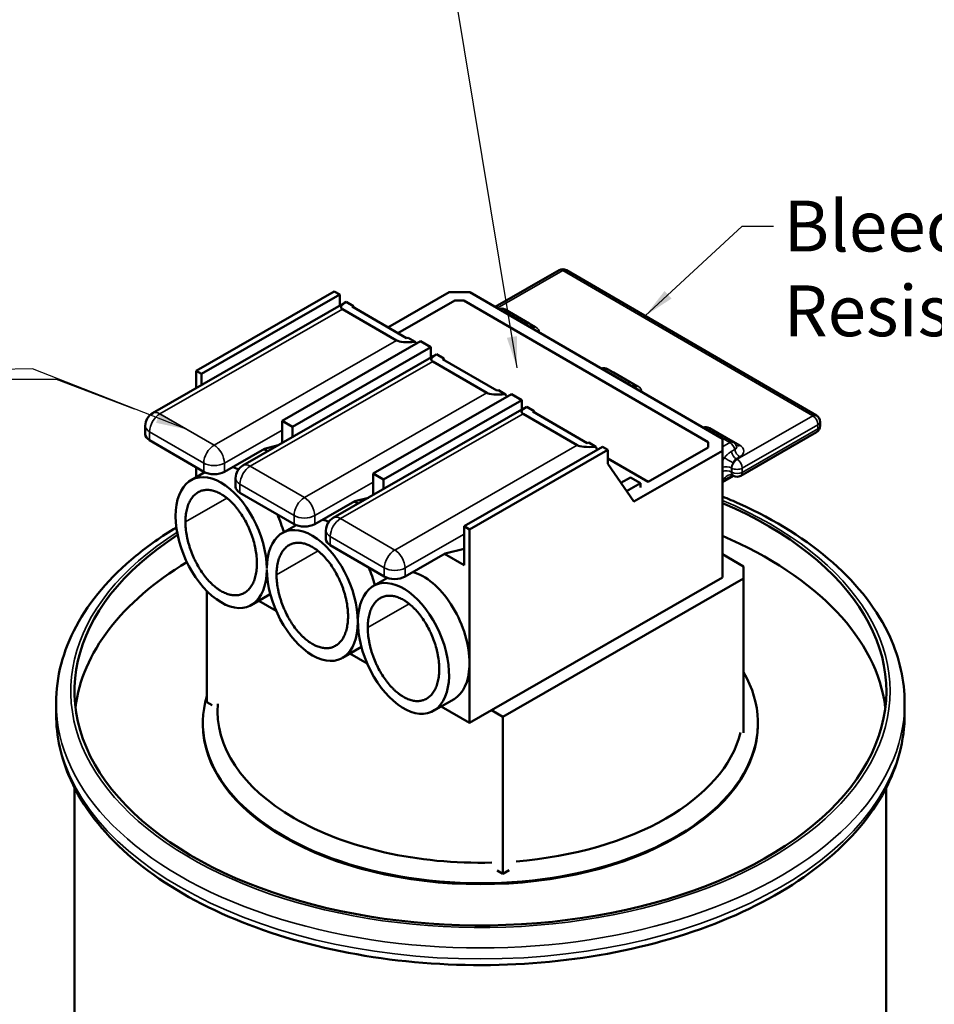
# Model space of a CAD drawing. Units: inches. Extents: x 0.6 to 28, y 0.3 to 21.8.
# Drawn here: x 16.7 to 20.5, y 13.7 to 17.7 of the extents above; entities that cross this region are included whole.
import ezdxf

# ---------------------------------------------------------------- set-up
doc = ezdxf.new("R2010")
doc.units = ezdxf.units.IN
doc.header["$LTSCALE"] = 1.3
doc.header["$MEASUREMENT"] = 0
for name, color, linetype, lineweight in [('Sketch Geometry (ANSI)', 7, 'Continuous', 25), ('Symbol (ANSI)', 7, 'Continuous', 25), ('Visible (ANSI)', 7, 'Continuous', 50), ('Visible Narrow (ANSI)', 7, 'Continuous', 35)]:
    doc.layers.add(name, color=color, linetype=linetype, lineweight=lineweight)
doc.styles.add('Note Text (ANSI)', font='tahoma.ttf')
doc.dimstyles.new('Default (ANSI)$7', dxfattribs={"dimscale": 1.3, "dimtxt": 0.16, "dimasz": 0.098425, "dimexe": 0.125, "dimexo": 0.0625, "dimgap": 0.031496, "dimtad": 0, "dimtih": 1, "dimtoh": 1, "dimrnd": 1e-08, "dimzin": 0, "dimdsep": 46, "dimtxsty": 'Note Text (ANSI)', "dimcen": 0.09, "dimdle": 0.393701, "dimclrd": 256, "dimclre": 256, "dimclrt": 256, "dimadec": 0, "dimazin": 1, "dimtfac": 0.75, "dimtofl": 0, "dimtmove": 0, "dimatfit": 3, "dimfxl": 1, "dimtolj": 1, "dimtzin": 0, "dimlwd": -1, "dimlwe": -1, "dimarcsym": 0})

msp = doc.modelspace()

# ---------------------------------------------------------------- linework, layer by layer
at = {"layer": 'Sketch Geometry (ANSI)'}
for p, q in [((16.8583, 16.2349), (12.9493, 16.2349)), ((17.1783, 16.1127), (16.8583, 16.2349))]:
    msp.add_line(p, q, dxfattribs=at)
at = {"layer": 'Visible (ANSI)'}
for p, q in [((18.9151, 16.6818), (18.6537, 16.5317)), ((19.9684, 16.0878), (18.9451, 16.6817)), ((17.9956, 16.5952), (17.4299, 16.2703)), ((17.452, 16.2575), (18.0177, 16.5824)), ((18.0177, 16.5824), (17.9956, 16.5952)), ((18.0177, 16.5368), (18.0177, 16.5824)), ((18.465, 16.592), (18.2143, 16.448)), ((18.5499, 16.5919), (18.465, 16.592)), ((19.5837, 15.9918), (18.5499, 16.5919)), ((18.0429, 16.5513), (17.2523, 16.0973)), ((18.2501, 16.3944), (18.0286, 16.5229)), ((18.0746, 16.5344), (18.0442, 16.5521)), ((18.0682, 16.5328), (18.0746, 16.5344)), ((18.291, 16.4035), (18.0682, 16.5328)), ((18.0746, 16.5291), (18.0746, 16.5344)), ((18.2552, 16.4243), (18.4889, 16.5585)), ((18.4889, 16.5585), (18.2552, 16.4243)), ((18.4889, 16.5585), (18.5257, 16.5585)), ((18.5257, 16.5585), (18.4889, 16.5585)), ((18.5257, 16.5585), (19.5257, 15.9781)), ((19.5257, 15.9781), (18.5257, 16.5585)), ((18.7928, 16.4633), (18.6941, 16.5206)), ((18.2975, 16.4051), (18.291, 16.4035)), ((18.3265, 16.3883), (18.2975, 16.4051)), ((18.3477, 16.3908), (17.782, 16.0659)), ((17.8243, 16.0414), (18.39, 16.3663)), ((18.39, 16.3663), (18.3477, 16.3908)), ((18.39, 16.324), (18.39, 16.3663)), ((18.4124, 16.3368), (17.6219, 15.8828)), ((18.3969, 16.3279), (18.39, 16.3318)), ((18.39, 16.3318), (18.3969, 16.3279)), ((18.4442, 16.3199), (18.4138, 16.3376)), ((18.6196, 16.1799), (18.3982, 16.3084)), ((18.4377, 16.3183), (18.4442, 16.3199)), ((18.6606, 16.189), (18.4377, 16.3183)), ((18.4442, 16.3146), (18.4442, 16.3199)), ((17.4299, 16.2703), (17.452, 16.2575)), ((17.4299, 16.2703), (17.4299, 16.1993)), ((17.452, 16.2119), (17.452, 16.2575)), ((19.2113, 16.2204), (19.1132, 16.2773)), ((18.7199, 16.1748), (18.1541, 15.8499)), ((18.667, 16.1906), (18.6606, 16.189)), ((18.696, 16.1738), (18.667, 16.1906)), ((18.7622, 16.1503), (18.7199, 16.1748)), ((18.782, 16.1223), (17.9914, 15.6683)), ((18.1965, 15.8254), (18.7622, 16.1503)), ((18.7622, 16.111), (18.7622, 16.1503)), ((18.8137, 16.1055), (18.7833, 16.1231)), ((18.7664, 16.1134), (18.7622, 16.1158)), ((18.7622, 16.1158), (18.7664, 16.1134)), ((18.9892, 15.9654), (18.7677, 16.0939)), ((18.8073, 16.1038), (18.8137, 16.1055)), ((19.0301, 15.9745), (18.8073, 16.1038)), ((18.8137, 16.1001), (18.8137, 16.1055)), ((17.2222, 16.0102), (17.2222, 16.0453)), ((17.782, 16.0659), (17.8243, 16.0414)), ((17.782, 16.0659), (17.782, 15.9748)), ((17.8243, 15.9991), (17.8243, 16.0414)), ((19.9833, 16.0447), (19.9833, 16.0619)), ((19.6288, 15.9781), (19.53, 16.0354)), ((19.9683, 16.0187), (19.6584, 15.8408)), ((17.2397, 15.9857), (17.4611, 15.8572)), ((17.7102, 15.9514), (17.7653, 15.9652)), ((19.0922, 15.9587), (18.5265, 15.6338)), ((19.0366, 15.9761), (19.0301, 15.9745)), ((19.0656, 15.9593), (19.0366, 15.9761)), ((19.1141, 15.946), (19.0922, 15.9587)), ((19.5257, 15.9781), (19.5256, 15.9568)), ((19.5256, 15.9568), (19.5257, 15.9781)), ((19.5835, 15.9429), (19.5837, 15.9918)), ((19.5837, 15.9918), (19.5837, 15.8881)), ((17.546, 15.8571), (17.7102, 15.9514)), ((17.7231, 15.9409), (17.7076, 15.9499)), ((18.5484, 15.6211), (19.1141, 15.946)), ((19.1141, 15.8888), (19.1141, 15.946)), ((19.2212, 15.7348), (19.5835, 15.9429)), ((19.5256, 15.9568), (19.2796, 15.8155)), ((19.2796, 15.8155), (19.5256, 15.9568)), ((19.5835, 15.9429), (19.5835, 15.4236)), ((19.2796, 15.8155), (19.1141, 15.9116)), ((19.1141, 15.9116), (19.2796, 15.8155)), ((19.1141, 15.8888), (19.2212, 15.7348)), ((19.5837, 15.8832), (19.5837, 15.8881)), ((19.5837, 15.8669), (19.5837, 15.8832)), ((17.4659, 15.8547), (17.4096, 15.8224)), ((17.4299, 15.8753), (17.4299, 15.8341)), ((18.1541, 15.8499), (18.1965, 15.8254)), ((18.1541, 15.8499), (18.1541, 15.7618)), ((19.5837, 15.7738), (19.5837, 15.8669)), ((19.6287, 15.8396), (19.5837, 15.8138)), ((19.6284, 15.8408), (19.6269, 15.8417)), ((17.5918, 15.7957), (17.5918, 15.8308)), ((18.1965, 15.7861), (18.1965, 15.8254)), ((19.1682, 15.811), (19.2074, 15.8335)), ((19.2483, 15.8097), (19.1917, 15.7772)), ((19.2074, 15.8335), (19.2483, 15.8097)), ((19.2483, 15.7927), (19.2483, 15.8097)), ((17.6092, 15.7712), (17.8307, 15.6427)), ((19.5837, 15.7788), (19.5837, 15.7787)), ((19.5837, 15.7787), (19.5837, 15.7738)), ((19.5837, 15.7787), (19.5837, 15.4725)), ((19.5837, 15.7739), (19.5837, 15.7738)), ((19.5837, 15.7738), (19.5837, 15.7738)), ((17.9155, 15.6426), (18.0797, 15.7369)), ((18.0926, 15.7264), (18.0772, 15.7354)), ((18.0797, 15.7369), (18.1348, 15.7507)), ((17.8392, 15.6386), (17.7825, 15.606)), ((17.9613, 15.5812), (17.9613, 15.6163)), ((18.5265, 15.6338), (18.5484, 15.6211)), ((18.5265, 15.6338), (18.5265, 15.4746)), ((18.5484, 15.6211), (18.5484, 15.0865)), ((17.9788, 15.5567), (18.2002, 15.4282)), ((18.2851, 15.4281), (18.4493, 15.5224)), ((18.5265, 15.4746), (18.4467, 15.5209)), ((18.4493, 15.5224), (18.5265, 15.5417)), ((19.5837, 15.5192), (19.6701, 15.469)), ((19.5835, 15.4236), (19.5837, 15.4725)), ((19.6701, 15.469), (19.6699, 15.42)), ((19.6701, 14.8437), (19.6701, 15.469)), ((18.2131, 15.4225), (18.1555, 15.3895)), ((18.6384, 14.8808), (19.5835, 15.4236)), ((19.6699, 15.42), (18.6844, 14.8541)), ((19.6699, 15.42), (19.6699, 14.7887)), ((17.4739, 14.9141), (17.4739, 15.3686)), ((17.7335, 15.3562), (17.6557, 15.3116)), ((17.6866, 15.3293), (17.7572, 15.2883)), ((18.1065, 15.1399), (18.0286, 15.0952)), ((18.0594, 15.1129), (18.1302, 15.0718)), ((18.5484, 15.0616), (18.5484, 14.8291)), ((16.8572, 14.9102), (16.8572, 14.8653)), ((17.4739, 14.9141), (17.4962, 14.9011)), ((18.4853, 14.9267), (18.4016, 14.8786)), ((20.3292, 14.9102), (20.3292, 14.8653)), ((18.4325, 14.8964), (18.5484, 14.8291)), ((18.5484, 14.8291), (18.6384, 14.8808)), ((18.6384, 14.8808), (18.6844, 14.8541)), ((18.6844, 14.2115), (18.6844, 14.8541)), ((17.4577, 14.8245), (17.4577, 14.8286)), ((19.7287, 14.8245), (19.7287, 14.8286)), ((16.9322, 14.5644), (16.9322, 8.8518)), ((20.2542, 14.5644), (20.2542, 8.8518)), ((18.6844, 14.2115), (18.7112, 14.2269)), ((18.6621, 14.2244), (18.6844, 14.2115))]:
    msp.add_line(p, q, dxfattribs=at)
for centre, radius, start, end in [((18.93, 16.6558), 0.03, 59.8687, 119.869), ((18.679, 16.4946), 0.03, 59.8687, 109.8379), ((18.7778, 16.4373), 0.03, 20.9294, 59.8687), ((19.0982, 16.2514), 0.03, 59.8687, 109.8379), ((19.1962, 16.1945), 0.03, 20.9294, 59.8687), ((17.2822, 16.0453), 0.06, 119.869, 180), ((19.9533, 16.0619), 0.03, 0, 59.8687), ((19.515, 16.0094), 0.03, 59.8687, 109.8379), ((19.9533, 16.0447), 0.03, 299.869, 0), ((19.6137, 15.9521), 0.03, 20.9294, 59.8687), ((17.6518, 15.8308), 0.06, 119.869, 180), ((19.6435, 15.8668), 0.03, 239.8687, 299.869), ((19.6137, 15.8656), 0.03, 299.869, 302.0675), ((18.0213, 15.6163), 0.06, 119.869, 180)]:
    msp.add_arc(centre, radius, start, end, dxfattribs=at)
for centre, major_axis, ratio, start_param, end_param in [((18.1799, 16.5608), (-0.1569, -0.0312), 0.207717, 5.713421, 6.514699), ((18.4013, 16.4323), (-0.1569, -0.0312), 0.207717, 0.231514, 1.032793), ((18.2961, 16.3718), (-0.0299, 0.052), 0.575823, 4.55769, 4.697826), ((18.5494, 16.3463), (-0.1569, -0.0312), 0.207717, 5.713421, 6.514699), ((18.7708, 16.2178), (-0.1569, -0.0312), 0.207717, 0.231514, 1.032793), ((18.6656, 16.1573), (-0.0299, 0.052), 0.575823, 4.513803, 4.697826), ((18.9189, 16.1318), (-0.1569, -0.0312), 0.207717, 5.713421, 6.514699), ((17.2822, 16.0102), (-0.06, 0), 0.57735, 0, 0.782756), ((19.1404, 16.0033), (-0.1569, -0.0312), 0.207717, 0.231514, 1.032793), ((19.0352, 15.9428), (-0.0299, 0.052), 0.575823, 4.465528, 4.697826), ((17.5327, 15.567), (0.1144, -0.2598), 0.566655, 0.919135, 7.184923), ((17.5037, 15.8816), (0.06, 0), 0.57735, 3.924348, 5.495145), ((17.6163, 15.615), (-0.1144, 0.2598), 0.566655, 5.690521, 5.820443), ((17.6518, 15.7957), (-0.06, 0), 0.57735, 0, 0.782756), ((18.5932, 14.9592), (1.661, 0), 0.57735, 2.412402, 7.215009), ((17.6163, 15.615), (-0.1144, 0.2598), 0.566655, 4.447073, 4.721816), ((17.9055, 15.3506), (0.1144, -0.2598), 0.566655, 4.060727, 10.326516), ((17.8732, 15.6671), (0.06, 0), 0.57735, 3.924348, 5.495145), ((17.9892, 15.3986), (-0.1144, 0.2598), 0.566655, 5.709187, 5.844219), ((18.0213, 15.5812), (-0.06, 0), 0.57735, 0, 0.782756), ((18.5932, 14.8245), (1.661, 0), 0.57735, 0.0703, 0.931824), ((18.5932, 14.8245), (-1.661, 0), 0.57735, 5.520417, 6.212885), ((17.9892, 15.3986), (-0.1144, 0.2598), 0.566655, 4.446176, 4.721816), ((18.3622, 15.1821), (-0.1144, 0.2598), 0.566655, 4.102754, 5.87094), ((18.2427, 15.4526), (0.06, 0), 0.57735, 3.924348, 5.495145), ((18.3622, 15.1821), (-0.1144, 0.2598), 0.566655, 4.001304, 4.102754), ((18.5932, 14.8286), (-1.1355, 0), 0.57735, 6.113928, 9.74728), ((18.3622, 15.1821), (-0.1144, 0.2598), 0.566655, 3.202219, 4.001304), ((18.5932, 14.8776), (-1.0755, 0), 0.57735, 6.234897, 7.896985), ((18.5932, 14.8245), (1.1355, 0), 0.57735, 3.141593, 6.283185), ((18.5932, 14.8776), (1.0755, 0), 0.57735, 4.848319, 6.14197)]:
    msp.add_ellipse(centre, major_axis=major_axis, ratio=ratio, start_param=start_param, end_param=end_param, dxfattribs=at)
msp.add_ellipse((18.2786, 15.1341), major_axis=(0.1144, -0.2598), ratio=0.566655, dxfattribs=at)
for points, knots in [([(18.8058, 16.448), (18.806, 16.4476), (18.8061, 16.4473), (18.8064, 16.4469), (18.8064, 16.4468), (18.8064, 16.4468)], [1.0053617, 1.0053617, 1.0053617, 1.0053617, 1.1184487, 1.1184487, 1.2195056, 1.2195056, 1.2195056, 1.2195056]), ([(19.2242, 16.2052), (19.2244, 16.2047), (19.2246, 16.2044), (19.2248, 16.204), (19.2249, 16.2039), (19.2249, 16.2039)], [1.0053617, 1.0053617, 1.0053617, 1.0053617, 1.1184487, 1.1184487, 1.2195056, 1.2195056, 1.2195056, 1.2195056]), ([(19.6417, 15.9629), (19.6419, 15.9624), (19.6421, 15.9621), (19.6423, 15.9617), (19.6424, 15.9616), (19.6424, 15.9616)], [1.0053617, 1.0053617, 1.0053617, 1.0053617, 1.1184487, 1.1184487, 1.2195056, 1.2195056, 1.2195056, 1.2195056]), ([(19.6269, 15.8417), (19.6261, 15.8422), (19.6249, 15.8427), (19.6224, 15.8433), (19.6213, 15.8433), (19.62, 15.8433), (19.6197, 15.8432), (19.6197, 15.8432)], [0, 0, 0, 0, 0.02393019, 0.02393019, 0.04786038, 0.04786038, 0.06633418, 0.06633418, 0.06633418, 0.06633418]), ([(19.6269, 15.8417), (19.6269, 15.8417), (19.6269, 15.8417), (19.6269, 15.8417), (19.6269, 15.8417), (19.6269, 15.8417), (19.6269, 15.8417), (19.6269, 15.8417), (19.6269, 15.8417), (19.6269, 15.8417), (19.6269, 15.8417), (19.6269, 15.8417)], [3.925666015, 3.925666015, 3.925666015, 3.925666015, 3.926278198, 3.926278198, 3.926890381, 3.926890381, 3.927502565, 3.927502565, 3.928114748, 3.928114748, 3.928726932, 3.928726932, 3.928726932, 3.928726932]), ([(17.3865, 15.6519), (17.3865, 15.6608), (17.3873, 15.678), (17.3907, 15.6979), (17.3955, 15.7163), (17.4007, 15.7296), (17.4085, 15.7444), (17.4159, 15.7546), (17.4263, 15.7652), (17.4356, 15.772), (17.448, 15.7782), (17.4587, 15.7813), (17.4726, 15.783), (17.4842, 15.7826), (17.4991, 15.7799), (17.5112, 15.776), (17.5265, 15.7691), (17.5388, 15.762), (17.5541, 15.7511), (17.5663, 15.7409), (17.5812, 15.7263), (17.5928, 15.7133), (17.6067, 15.6954), (17.6173, 15.6799), (17.6298, 15.6592), (17.639, 15.6418), (17.6494, 15.619), (17.6568, 15.6003), (17.6647, 15.5764), (17.6698, 15.5571), (17.6747, 15.5331), (17.6774, 15.5141), (17.679, 15.491), (17.679, 15.4731), (17.6774, 15.452), (17.6747, 15.436), (17.6698, 15.4177), (17.6647, 15.4044), (17.6568, 15.3896), (17.6494, 15.3794), (17.639, 15.3688), (17.6298, 15.362), (17.6173, 15.3558), (17.6067, 15.3527), (17.5928, 15.351), (17.5812, 15.3514), (17.5663, 15.3541), (17.5541, 15.358), (17.5388, 15.3649), (17.5265, 15.372), (17.5112, 15.3829), (17.4991, 15.3931), (17.4842, 15.4077), (17.4726, 15.4207), (17.4587, 15.4386), (17.448, 15.4541), (17.4356, 15.4747), (17.4263, 15.4922), (17.4159, 15.5149), (17.4085, 15.5337), (17.4007, 15.5576), (17.3955, 15.5769), (17.3907, 15.6009), (17.3873, 15.6246), (17.3865, 15.643), (17.3865, 15.6519)], [0, 0, 0, 0, 0.1309, 0.261799, 0.327249, 0.458149, 0.523599, 0.654498, 0.719948, 0.850848, 0.916298, 1.047198, 1.112647, 1.243547, 1.308997, 1.439897, 1.505346, 1.636246, 1.701696, 1.832596, 1.898046, 2.028945, 2.094395, 2.225295, 2.290745, 2.421644, 2.487094, 2.617994, 2.683444, 2.814343, 2.879793, 3.010693, 3.076143, 3.207043, 3.272492, 3.403392, 3.468842, 3.599742, 3.665191, 3.796091, 3.861541, 3.992441, 4.057891, 4.18879, 4.25424, 4.38514, 4.45059, 4.581489, 4.646939, 4.777839, 4.843289, 4.974188, 5.039638, 5.170538, 5.235988, 5.366887, 5.432337, 5.563237, 5.628687, 5.759587, 5.825036, 5.955936, 6.021386, 6.152286, 6.283185, 6.283185, 6.283185, 6.283185]), ([(19.5837, 15.7558), (19.6072, 15.7462), (19.6302, 15.7363), (19.8005, 15.6591), (19.9303, 15.5777), (20.1396, 15.3931), (20.2195, 15.2898), (20.3087, 15.0927), (20.3292, 15.0015), (20.3292, 14.9102)], [6.1134478, 6.1134478, 6.1134478, 6.1134478, 6.1632644, 6.1632644, 6.4890752, 6.4890752, 6.8129984, 6.8129984, 7.0685835, 7.0685835, 7.0685835, 7.0685835]), ([(16.8572, 14.9102), (16.8572, 15.0173), (16.8854, 15.1241), (16.9948, 15.3286), (17.078, 15.4259), (17.2338, 15.554), (17.2893, 15.5931), (17.3493, 15.6294)], [3.9269908, 3.9269908, 3.9269908, 3.9269908, 4.2266585, 4.2266585, 4.5390488, 4.5390488, 4.688733, 4.688733, 4.688733, 4.688733]), ([(17.7593, 15.4355), (17.7593, 15.4444), (17.7602, 15.4616), (17.7635, 15.4815), (17.7684, 15.4999), (17.7735, 15.5132), (17.7814, 15.528), (17.7888, 15.5382), (17.7992, 15.5488), (17.8084, 15.5556), (17.8209, 15.5618), (17.8315, 15.5649), (17.8454, 15.5666), (17.857, 15.5662), (17.8719, 15.5635), (17.884, 15.5596), (17.8994, 15.5527), (17.9117, 15.5456), (17.927, 15.5347), (17.9391, 15.5245), (17.954, 15.5099), (17.9656, 15.4969), (17.9795, 15.479), (17.9902, 15.4635), (18.0026, 15.4428), (18.0119, 15.4254), (18.0223, 15.4026), (18.0297, 15.3839), (18.0375, 15.36), (18.0427, 15.3407), (18.0475, 15.3167), (18.0502, 15.2977), (18.0518, 15.2746), (18.0518, 15.2567), (18.0502, 15.2356), (18.0475, 15.2196), (18.0427, 15.2013), (18.0375, 15.188), (18.0297, 15.1732), (18.0223, 15.163), (18.0119, 15.1524), (18.0026, 15.1456), (17.9902, 15.1394), (17.9795, 15.1363), (17.9656, 15.1346), (17.954, 15.135), (17.9391, 15.1377), (17.927, 15.1416), (17.9117, 15.1485), (17.8994, 15.1556), (17.884, 15.1665), (17.8719, 15.1767), (17.857, 15.1913), (17.8454, 15.2043), (17.8315, 15.2222), (17.8209, 15.2377), (17.8084, 15.2584), (17.7992, 15.2758), (17.7888, 15.2986), (17.7814, 15.3173), (17.7735, 15.3412), (17.7684, 15.3605), (17.7635, 15.3845), (17.7602, 15.4083), (17.7593, 15.4266), (17.7593, 15.4355)], [0, 0, 0, 0, 0.1309, 0.261799, 0.327249, 0.458149, 0.523599, 0.654498, 0.719948, 0.850848, 0.916298, 1.047198, 1.112647, 1.243547, 1.308997, 1.439897, 1.505346, 1.636246, 1.701696, 1.832596, 1.898046, 2.028945, 2.094395, 2.225295, 2.290745, 2.421644, 2.487094, 2.617994, 2.683444, 2.814343, 2.879793, 3.010693, 3.076143, 3.207043, 3.272492, 3.403392, 3.468842, 3.599742, 3.665191, 3.796091, 3.861541, 3.992441, 4.057891, 4.18879, 4.25424, 4.38514, 4.45059, 4.581489, 4.646939, 4.777839, 4.843289, 4.974188, 5.039638, 5.170538, 5.235988, 5.366887, 5.432337, 5.563237, 5.628687, 5.759587, 5.825036, 5.955936, 6.021386, 6.152286, 6.283185, 6.283185, 6.283185, 6.283185]), ([(18.1324, 15.2189), (18.1324, 15.2278), (18.1332, 15.2451), (18.1366, 15.265), (18.1414, 15.2833), (18.1466, 15.2967), (18.1544, 15.3114), (18.1618, 15.3216), (18.1722, 15.3323), (18.1815, 15.339), (18.1939, 15.3452), (18.2046, 15.3484), (18.2185, 15.3501), (18.2301, 15.3497), (18.245, 15.347), (18.2571, 15.3431), (18.2724, 15.3362), (18.2847, 15.329), (18.3, 15.3182), (18.3122, 15.3079), (18.3271, 15.2934), (18.3387, 15.2804), (18.3526, 15.2625), (18.3632, 15.247), (18.3757, 15.2263), (18.3849, 15.2088), (18.3953, 15.1861), (18.4027, 15.1673), (18.4106, 15.1434), (18.4157, 15.1241), (18.4206, 15.1001), (18.4233, 15.0811), (18.4249, 15.058), (18.4249, 15.0402), (18.4233, 15.019), (18.4206, 15.0031), (18.4157, 14.9848), (18.4106, 14.9714), (18.4027, 14.9567), (18.3953, 14.9465), (18.3849, 14.9358), (18.3757, 14.9291), (18.3632, 14.9229), (18.3526, 14.9197), (18.3387, 14.918), (18.3271, 14.9185), (18.3122, 14.9212), (18.3, 14.925), (18.2847, 14.9319), (18.2724, 14.9391), (18.2571, 14.95), (18.245, 14.9602), (18.2301, 14.9747), (18.2185, 14.9878), (18.2046, 15.0056), (18.1939, 15.0212), (18.1815, 15.0418), (18.1722, 15.0593), (18.1618, 15.082), (18.1544, 15.1008), (18.1466, 15.1247), (18.1414, 15.144), (18.1366, 15.168), (18.1332, 15.1917), (18.1324, 15.21), (18.1324, 15.2189)], [0, 0, 0, 0, 0.1309, 0.261799, 0.327249, 0.458149, 0.523599, 0.654498, 0.719948, 0.850848, 0.916298, 1.047198, 1.112647, 1.243547, 1.308997, 1.439897, 1.505346, 1.636246, 1.701696, 1.832596, 1.898046, 2.028945, 2.094395, 2.225295, 2.290745, 2.421644, 2.487094, 2.617994, 2.683444, 2.814343, 2.879793, 3.010693, 3.076143, 3.207043, 3.272492, 3.403392, 3.468842, 3.599742, 3.665191, 3.796091, 3.861541, 3.992441, 4.057891, 4.18879, 4.25424, 4.38514, 4.45059, 4.581489, 4.646939, 4.777839, 4.843289, 4.974188, 5.039638, 5.170538, 5.235988, 5.366887, 5.432337, 5.563237, 5.628687, 5.759587, 5.825036, 5.955936, 6.021386, 6.152286, 6.283185, 6.283185, 6.283185, 6.283185]), ([(20.3292, 14.8653), (20.3292, 14.7583), (20.301, 14.6515), (20.1915, 14.447), (20.1083, 14.3496), (19.8937, 14.1731), (19.7603, 14.0946), (19.4587, 13.9665), (19.2902, 13.917), (18.9361, 13.8518), (18.7505, 13.8361), (18.3804, 13.8396), (18.196, 13.8588), (17.8462, 13.9303), (17.6809, 13.9828), (17.3858, 14.1165), (17.2561, 14.1979), (17.0468, 14.3825), (16.9668, 14.4858), (16.8776, 14.6829), (16.8572, 14.774), (16.8572, 14.8653)], [0.785398, 0.785398, 0.785398, 0.785398, 1.085066, 1.085066, 1.397456, 1.397456, 1.721958, 1.721958, 2.047699, 2.047699, 2.372461, 2.372461, 2.696826, 2.696826, 3.021672, 3.021672, 3.347483, 3.347483, 3.671406, 3.671406, 3.926991, 3.926991, 3.926991, 3.926991])]:
    msp.add_open_spline(points, degree=3, knots=knots, dxfattribs=at)
at = {"layer": 'Visible Narrow (ANSI)'}
for p, q in [((18.6624, 16.5266), (18.93, 16.6803)), ((18.93, 16.6803), (19.9533, 16.0863)), ((17.2822, 16.0943), (18.0286, 16.5229)), ((18.6771, 16.518), (18.679, 16.5191)), ((18.679, 16.5191), (18.7778, 16.4618)), ((18.8185, 16.4505), (18.7197, 16.5078)), ((18.7778, 16.4618), (18.7759, 16.4607)), ((18.2501, 16.3944), (17.5037, 15.9657)), ((17.6518, 15.8798), (18.3982, 16.3084)), ((19.0963, 16.2748), (19.0982, 16.2759)), ((19.0982, 16.2759), (19.1962, 16.219)), ((19.2369, 16.2076), (19.1389, 16.2645)), ((19.1962, 16.219), (19.1943, 16.2179)), ((18.6196, 16.1799), (17.8732, 15.7512)), ((17.5037, 15.9657), (17.2822, 16.0943)), ((18.0213, 15.6653), (18.7677, 16.0939)), ((19.9533, 16.0863), (19.6435, 15.9084)), ((19.6647, 15.8716), (19.9745, 16.0496)), ((19.9745, 16.0496), (19.9745, 16.0324)), ((17.2397, 15.9857), (17.2397, 16.0208)), ((17.2397, 16.0208), (17.4611, 15.8923)), ((17.546, 15.8922), (17.782, 16.0277)), ((19.5131, 16.0329), (19.515, 16.0339)), ((19.515, 16.0339), (19.6137, 15.9766)), ((19.6544, 15.9653), (19.5557, 16.0226)), ((19.9745, 16.0324), (19.6647, 15.8545)), ((18.9892, 15.9654), (18.2427, 15.5367)), ((19.6137, 15.9766), (19.5837, 15.9594)), ((19.634, 15.9475), (19.6199, 15.9395)), ((19.6401, 15.9104), (19.6542, 15.9184)), ((17.4611, 15.8923), (17.4611, 15.8572)), ((17.546, 15.8571), (17.546, 15.8922)), ((17.8732, 15.7512), (17.6518, 15.8798)), ((19.5837, 15.9105), (19.5908, 15.9145)), ((19.6435, 15.9084), (19.6401, 15.9104)), ((19.6199, 15.8386), (19.626, 15.8422)), ((19.6207, 15.8554), (19.6207, 15.8726)), ((19.6207, 15.8726), (19.6222, 15.8717)), ((19.6222, 15.8546), (19.6207, 15.8554)), ((19.6222, 15.8717), (19.6222, 15.8546)), ((19.6647, 15.8545), (19.6647, 15.8716)), ((17.6092, 15.7712), (17.6092, 15.8063)), ((17.6092, 15.8063), (17.8307, 15.6778)), ((17.9155, 15.6777), (18.1541, 15.8147)), ((19.5908, 15.828), (19.5837, 15.8239)), ((17.5561, 15.7493), (17.3865, 15.6519)), ((17.8307, 15.6778), (17.8307, 15.6427)), ((17.9155, 15.6426), (17.9155, 15.6777)), ((18.2427, 15.5367), (18.0213, 15.6653)), ((18.2851, 15.4632), (18.5265, 15.6019)), ((17.9788, 15.5567), (17.9788, 15.5919)), ((17.9788, 15.5919), (18.2002, 15.4633)), ((17.9289, 15.5329), (17.7593, 15.4355)), ((18.2002, 15.4633), (18.2002, 15.4282)), ((18.2851, 15.4281), (18.2851, 15.4632)), ((18.302, 15.3163), (18.1324, 15.2189))]:
    msp.add_line(p, q, dxfattribs=at)
for centre, major_axis, ratio, start_param, end_param in [((18.93, 16.6558), (-0.0149, 0.026), 0.575823, 5.499105, 6.283185), ((18.93, 16.6558), (0.0151, 0.0259), 0.578874, 0, 0.786723), ((18.679, 16.4946), (-0.0149, 0.026), 0.575823, 5.499105, 5.924614), ((18.679, 16.4946), (0.0151, 0.0259), 0.578874, 0, 0.786723), ((18.679, 16.4844), (-0.0574, 0), 0.57735, 3.924348, 4.223798), ((18.7197, 16.5323), (0.0151, 0.0259), 0.578874, 3.839098, 3.928316), ((18.7778, 16.4373), (0.0151, 0.0259), 0.578874, 0, 0.786723), ((18.7778, 16.4373), (0.0149, -0.026), 0.575823, 1.932003, 2.357512), ((18.8185, 16.475), (-0.0151, -0.0259), 0.578874, 0.148983, 0.786723), ((18.7778, 16.4445), (0.0287, 0), 0.57735, 6.196945, 6.500506), ((18.7778, 16.4271), (0.0574, 0), 0.57735, 6.259515, 7.065941), ((19.0982, 16.2514), (-0.0149, 0.026), 0.575823, 5.499105, 5.924614), ((19.0982, 16.2514), (0.0151, 0.0259), 0.578874, 0, 0.786723), ((19.0982, 16.2412), (-0.0574, 0), 0.57735, 3.924348, 4.223798), ((19.1389, 16.289), (0.0151, 0.0259), 0.578874, 3.839098, 3.928316), ((19.1962, 16.1945), (0.0151, 0.0259), 0.578874, 0, 0.786723), ((19.1962, 16.1945), (0.0149, -0.026), 0.575823, 1.932003, 2.357512), ((19.2369, 16.2321), (-0.0151, -0.0259), 0.578874, 0.148983, 0.786723), ((19.1962, 16.2016), (0.0287, 0), 0.57735, 6.196945, 6.500506), ((19.1962, 16.1843), (0.0574, 0), 0.57735, 6.259515, 7.065941), ((17.2822, 16.0453), (0.0301, 0.0519), 0.578874, 0.786723, 2.357519), ((17.2822, 16.0453), (-0.0299, 0.052), 0.575823, 5.499105, 6.283185), ((19.9533, 16.0619), (0.0151, 0.0259), 0.578874, 0, 0.786723), ((19.9533, 16.0619), (0.0149, -0.026), 0.575823, 0.786716, 2.357512), ((17.2822, 16.0453), (-0.06, 0), 0.57735, 0, 0.782756), ((19.9533, 16.0619), (0.03, 0), 0.57735, 5.495145, 6.283185), ((19.9533, 16.0447), (0.03, 0), 0.57735, 5.495145, 6.283185), ((19.515, 16.0094), (-0.0149, 0.026), 0.575823, 5.499105, 5.924614), ((19.515, 16.0094), (0.0151, 0.0259), 0.578874, 0, 0.786723), ((19.515, 15.9992), (-0.0574, 0), 0.57735, 3.924348, 4.223798), ((19.5557, 16.0471), (0.0151, 0.0259), 0.578874, 3.839098, 3.928316), ((19.9533, 16.0447), (0.0149, -0.026), 0.575823, 0, 0.786716), ((17.5037, 15.9167), (-0.0301, -0.0519), 0.578874, 3.928316, 5.499112), ((17.5037, 15.9167), (-0.0299, 0.052), 0.575823, 3.928309, 5.499105), ((19.6137, 15.9521), (0.0151, 0.0259), 0.578874, 0, 0.786723), ((19.6137, 15.9521), (0.0149, -0.026), 0.575823, 1.082685, 2.357512), ((19.6137, 15.9593), (0.0287, 0), 0.57735, 5.495145, 6.500506), ((19.6544, 15.9898), (-0.0151, -0.0259), 0.578874, 0.148983, 0.786723), ((19.6137, 15.9419), (0.0574, 0), 0.57735, 5.495145, 7.065941), ((19.6401, 15.9349), (-0.0149, 0.026), 0.575823, 1.082685, 2.357512), ((19.6542, 15.9429), (0.0149, -0.026), 0.575823, 4.224277, 5.499105), ((17.5037, 15.9167), (0.06, 0), 0.57735, 3.924348, 5.495145), ((17.6518, 15.8308), (0.0301, 0.0519), 0.578874, 0.786723, 2.357519), ((17.6518, 15.8308), (-0.0299, 0.052), 0.575823, 5.499105, 6.283185), ((19.6208, 15.8971), (-0.0301, -0.0519), 0.578874, 4.711978, 4.98632), ((19.5994, 15.8604), (0.03, 0), 0.57735, 0.782756, 2.1226), ((19.6119, 15.9023), (-0.0259, 0.0151), 0.000335, 0.617348, 2.188144), ((19.642, 15.8848), (0.0151, 0.0259), 0.578874, 1.570385, 2.357519), ((19.6435, 15.8839), (-0.0151, -0.0259), 0.578874, 3.928316, 5.499112), ((19.6435, 15.8839), (-0.0149, 0.026), 0.575823, 3.928309, 5.499105), ((19.5994, 15.8432), (0.03, 0), 0.57735, 0.782756, 2.123336), ((19.6119, 15.8157), (0.0149, 0.026), 0.815413, 0, 1.566485), ((19.6401, 15.8197), (-0.0149, 0.026), 0.575823, 0.221487, 0.490747), ((19.642, 15.8677), (-0.0151, -0.0259), 0.578874, 5.499112, 6.283185), ((19.6435, 15.8839), (0.03, 0), 0.57735, 3.924348, 5.495145), ((19.6435, 15.8668), (-0.0151, -0.0259), 0.578874, 5.499112, 6.283185), ((19.6435, 15.8668), (-0.03, 0), 0.57735, 0.782756, 2.353552), ((19.6137, 15.8656), (0.0149, -0.026), 0.575823, 0, 0.065129), ((19.6435, 15.8668), (0.0149, -0.026), 0.575823, 0, 0.786716), ((17.6518, 15.8308), (-0.06, 0), 0.57735, 0, 0.782756), ((19.6208, 15.8799), (-0.0301, -0.0519), 0.578874, 6.009031, 6.286246), ((18.5932, 14.9592), (1.676, 0), 0.57735, 2.404407, 7.221642), ((17.8732, 15.7022), (-0.0301, -0.0519), 0.578874, 3.928316, 5.499112), ((17.8732, 15.7022), (-0.0299, 0.052), 0.575823, 3.928309, 5.499105), ((17.8732, 15.7022), (0.06, 0), 0.57735, 3.924348, 5.495145), ((18.0213, 15.6163), (0.0301, 0.0519), 0.578874, 0.786723, 2.357519), ((18.0213, 15.6163), (-0.0299, 0.052), 0.575823, 5.499105, 6.283185), ((18.0213, 15.6163), (-0.06, 0), 0.57735, 0, 0.782756), ((18.2427, 15.4878), (-0.0301, -0.0519), 0.578874, 3.928316, 5.499112), ((18.2427, 15.4878), (-0.0299, 0.052), 0.575823, 3.928309, 5.499105), ((18.2427, 15.4878), (0.06, 0), 0.57735, 3.924348, 5.495145), ((18.5932, 14.9102), (-1.736, 0), 0.57735, 0, 3.141593), ((18.5932, 14.8653), (1.736, 0), 0.57735, 3.141593, 6.283185)]:
    msp.add_ellipse(centre, major_axis=major_axis, ratio=ratio, start_param=start_param, end_param=end_param, dxfattribs=at)
for points, knots in [([(19.6199, 15.9395), (19.6166, 15.9376), (19.6134, 15.9354), (19.6057, 15.9297), (19.6015, 15.9259), (19.5952, 15.9195), (19.5929, 15.917), (19.5908, 15.9145)], [1.3644044, 1.3644044, 1.3644044, 1.3644044, 1.3998541, 1.3998541, 1.4516702, 1.4516702, 1.4840553, 1.4840553, 1.4840553, 1.4840553]), ([(19.627, 15.8935), (19.628, 15.8954), (19.629, 15.8972), (19.6318, 15.9019), (19.6335, 15.9045), (19.637, 15.9082), (19.6385, 15.9094), (19.6401, 15.9104)], [-1.4840553, -1.4840553, -1.4840553, -1.4840553, -1.4516702, -1.4516702, -1.3998541, -1.3998541, -1.3644044, -1.3644044, -1.3644044, -1.3644044]), ([(19.5908, 15.828), (19.5925, 15.828), (19.5943, 15.8282), (19.5993, 15.8292), (19.6026, 15.8303), (19.6097, 15.8332), (19.6136, 15.8351), (19.6184, 15.8378), (19.6191, 15.8382), (19.6199, 15.8386)], [0, 0, 0, 0, 0.0261561, 0.0261561, 0.0680058, 0.0680058, 0.1115464, 0.1115464, 0.119651, 0.119651, 0.119651, 0.119651])]:
    msp.add_open_spline(points, degree=3, knots=knots, dxfattribs=at)

# ---------------------------------------------------------------- texts
at = {"layer": 'Symbol (ANSI)', "insert": (19.8339, 16.9664), "char_height": 0.208, "width": 2.038872, "attachment_point": 1, "style": 'Note Text (ANSI)'}
msp.add_mtext('\\fTahoma|b0|i0;Bleeder Resistor', dxfattribs=at)

# ---------------------------------------------------------------- leaders
at = {"layer": 'Symbol (ANSI)', "annotation_type": 0, "has_hookline": 1}
for points, hookline_direction, text_width in [([(18.7433, 16.2824), (18.3551, 18.6288), (18.9521, 18.6301)], 1, 0.0894), ([(19.2674, 16.4947), (19.665, 16.8624), (19.7929, 16.8624)], 0, 2.0169), ([(17.3929, 16.03), (16.7613, 16.2779), (13.0092, 16.22)], 1, 0.0894)]:
    msp.add_leader(points, dimstyle='Default (ANSI)$7', override={"dimtad": 0}, dxfattribs=dict(at, hookline_direction=hookline_direction, text_width=text_width))

doc.saveas('drawing.dxf')
